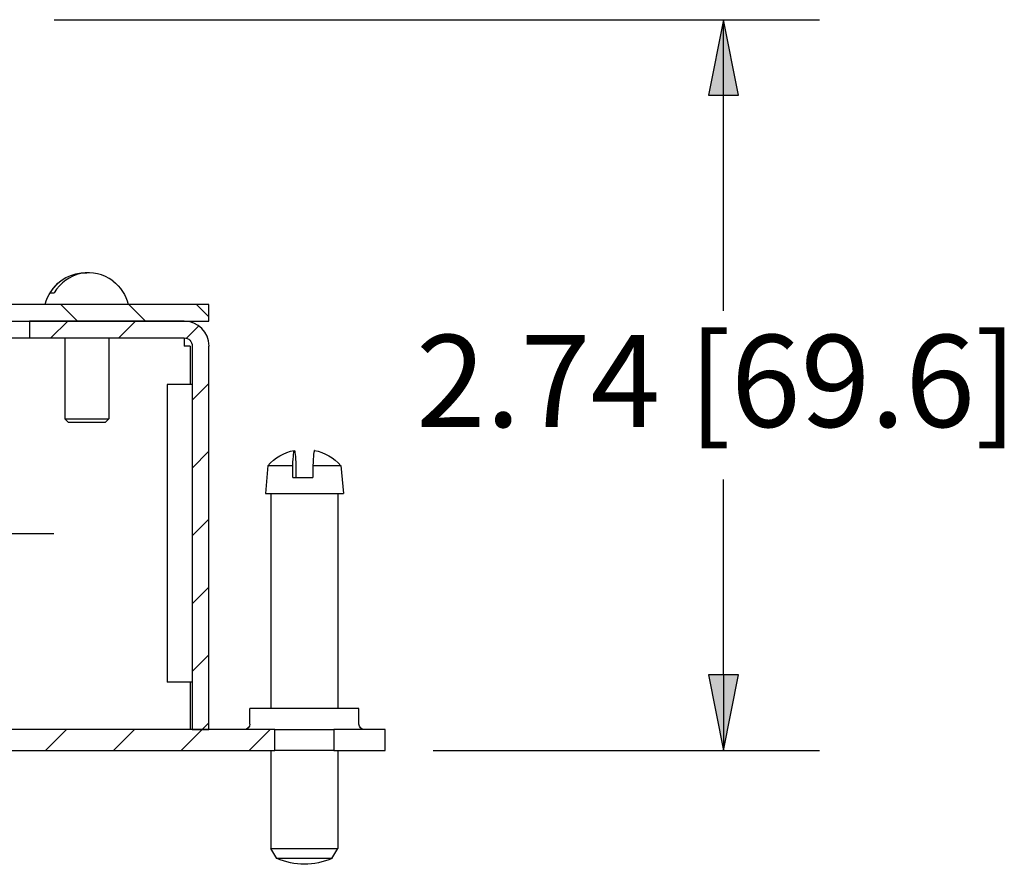
# Paper-space layout 'Sheet 1' of a CAD drawing. Units: inches. Extents: x 0.1 to 16.4, y 0 to 10.4.
# Drawn here: x 10.9 to 12.1, y 2.4 to 3.5 of the extents above; entities that cross this region are included whole.
import ezdxf

# ---------------------------------------------------------------- set-up
doc = ezdxf.new("R2010")
doc.units = ezdxf.units.IN
doc.header["$MEASUREMENT"] = 0
for name, color, linetype, lineweight in [('Center Mark (ANSI)', 7, 'Continuous', 25), ('Dimension (ANSI)', 7, 'Continuous', 25), ('Hatch (ANSI)', 7, 'Continuous', 18), ('Visible (ANSI)', 7, 'Continuous', 50)]:
    doc.layers.add(name, color=color, linetype=linetype, lineweight=lineweight)
doc.styles.get("Standard").update_dxf_attribs({"font": 'tahoma.ttf'})

psp = doc.layouts.new('Sheet 1')

# ---------------------------------------------------------------- linework, layer by layer
at = {"linetype": 'Continuous'}
for p, q in [((10.9083, 3.1301), (10.9301, 3.152)), ((10.9966, 3.1301), (11.0185, 3.152)), ((11.0846, 3.1297), (11.1008, 3.1458)), ((11.0923, 3.0489), (11.1141, 3.0708)), ((11.0923, 2.9605), (11.1141, 2.9824)), ((11.0923, 2.8721), (11.1141, 2.894)), ((11.0923, 2.7837), (11.1141, 2.8056)), ((11.0923, 2.6954), (11.1141, 2.7172)), ((10.9012, 2.5927), (10.9285, 2.62)), ((10.9896, 2.5927), (11.0169, 2.62)), ((11.0779, 2.5927), (11.1052, 2.62)), ((11.1052, 2.62), (11.1141, 2.6288)), ((11.1663, 2.5927), (11.1936, 2.62))]:
    psp.add_line(p, q, dxfattribs=at)
at = {"layer": 'Center Mark (ANSI)'}
psp.add_line((10.8409, 2.8755), (10.9119, 2.8755), dxfattribs=at)
at = {"layer": 'Dimension (ANSI)'}
for p, q in [((10.9124, 3.5448), (11.9091, 3.5448)), ((11.7841, 3.5448), (11.7645, 3.4464)), ((11.8038, 3.4464), (11.7841, 3.5448)), ((11.7841, 3.4464), (11.7841, 3.5448)), ((11.7645, 3.4464), (11.8038, 3.4464)), ((11.7841, 3.1656), (11.7841, 3.4464)), ((11.7841, 2.6911), (11.7841, 2.9456)), ((11.8038, 2.6911), (11.7645, 2.6911)), ((11.7645, 2.6911), (11.7841, 2.5927)), ((11.7841, 2.5927), (11.8038, 2.6911)), ((11.7841, 2.6911), (11.7841, 2.5927)), ((11.4059, 2.5927), (11.9091, 2.5927))]:
    psp.add_line(p, q, dxfattribs=at)
at = {"layer": 'Dimension (ANSI)', "linetype": 'Continuous'}
for points in [[(11.7841, 3.5448), (11.8038, 3.4464), (11.7645, 3.4464)], [(11.7645, 2.6911), (11.8038, 2.6911), (11.7841, 2.5927)]]:
    psp.add_solid(points, dxfattribs=at)
at = {"layer": 'Hatch (ANSI)'}
for p, q in [((10.943, 3.152), (10.9211, 3.1738)), ((11.0314, 3.152), (11.0095, 3.1738)), ((11.1141, 3.1576), (11.0979, 3.1738))]:
    psp.add_line(p, q, dxfattribs=at)
at = {"layer": 'Visible (ANSI)', "lineweight": 25}
for p, q in [((10.9073, 3.1889), (10.9125, 3.1889)), ((11.1141, 3.1738), (10.7948, 3.1738)), ((11.1141, 3.152), (11.1141, 3.1738)), ((10.7948, 3.152), (11.1141, 3.152)), ((10.9262, 3.1301), (10.9262, 3.0247)), ((10.9836, 3.1301), (10.9836, 3.0247)), ((10.931, 3.0198), (10.9262, 3.0247)), ((10.9262, 3.0247), (10.9836, 3.0247)), ((10.9787, 3.0198), (10.931, 3.0198)), ((10.9787, 3.0198), (10.9836, 3.0247)), ((11.1908, 2.9637), (11.1876, 2.9273)), ((11.1908, 2.9637), (11.2233, 2.9637)), ((11.2495, 2.9637), (11.2859, 2.9637)), ((11.2859, 2.9637), (11.2891, 2.9273)), ((11.2232, 2.9483), (11.2495, 2.9483)), ((11.1876, 2.9273), (11.2891, 2.9273)), ((11.1946, 2.9273), (11.1946, 2.6473)), ((11.2821, 2.9273), (11.2821, 2.6473)), ((11.1999, 2.62), (9.9661, 2.62)), ((9.9602, 2.5927), (11.1999, 2.5927)), ((11.1946, 2.5927), (11.1946, 2.4647)), ((11.2821, 2.5927), (11.2821, 2.4647)), ((11.2024, 2.452), (11.1946, 2.4647)), ((11.1946, 2.4647), (11.2821, 2.4647)), ((11.2743, 2.452), (11.2821, 2.4647)), ((11.2743, 2.452), (11.2024, 2.452))]:
    psp.add_line(p, q, dxfattribs=at)
at = {"layer": 'Visible (ANSI)', "lineweight": 25, "ltscale": 0.040616}
for p, q in [((10.8805, 3.152), (10.8805, 3.1301)), ((11.0923, 2.62), (11.1141, 2.62))]:
    psp.add_line(p, q, dxfattribs=at)
at = {"layer": 'Visible (ANSI)', "lineweight": 25, "ltscale": 0.373666}
for p, q in [((11.0818, 3.152), (10.8805, 3.152)), ((10.8805, 3.1301), (11.0818, 3.1301))]:
    psp.add_line(p, q, dxfattribs=at)
at = {"layer": 'Visible (ANSI)', "lineweight": 25, "ltscale": 0.06661}
psp.add_line((10.8446, 3.1301), (10.8805, 3.1301), dxfattribs=at)
at = {"layer": 'Visible (ANSI)', "lineweight": 25, "ltscale": 0.0149}
psp.add_line((11.0898, 3.1196), (11.0818, 3.1196), dxfattribs=at)
at = {"layer": 'Visible (ANSI)', "lineweight": 25, "ltscale": 0.092929}
psp.add_line((11.0898, 3.1196), (11.0898, 3.0695), dxfattribs=at)
at = {"layer": 'Visible (ANSI)', "lineweight": 25, "ltscale": 0.927666}
for p, q in [((11.0923, 3.1196), (11.0923, 2.62)), ((11.1141, 2.62), (11.1141, 3.1196))]:
    psp.add_line(p, q, dxfattribs=at)
at = {"layer": 'Visible (ANSI)', "lineweight": 25, "ltscale": 0.060761}
for p, q in [((11.0923, 3.0695), (11.0595, 3.0695)), ((11.0923, 2.6814), (11.0595, 2.6814))]:
    psp.add_line(p, q, dxfattribs=at)
at = {"layer": 'Visible (ANSI)', "lineweight": 25, "ltscale": 0.720688}
psp.add_line((11.0595, 3.0695), (11.0595, 2.6814), dxfattribs=at)
at = {"layer": 'Visible (ANSI)', "lineweight": 25, "ltscale": 0.114049}
psp.add_line((11.0898, 2.6814), (11.0898, 2.62), dxfattribs=at)
at = {"layer": 'Visible (ANSI)', "lineweight": 25, "ltscale": 0.037692}
for p, q in [((11.1673, 2.627), (11.1673, 2.6473)), ((11.3094, 2.627), (11.3094, 2.6473))]:
    psp.add_line(p, q, dxfattribs=at)
at = {"layer": 'Visible (ANSI)', "lineweight": 25, "ltscale": 0.263841}
psp.add_line((11.3094, 2.6473), (11.1673, 2.6473), dxfattribs=at)
at = {"layer": 'Visible (ANSI)', "lineweight": 25, "ltscale": 0.142968}
for p, q in [((11.1999, 2.62), (11.2769, 2.62)), ((11.2769, 2.5927), (11.1999, 2.5927))]:
    psp.add_line(p, q, dxfattribs=at)
at = {"layer": 'Visible (ANSI)', "lineweight": 25, "ltscale": 0.050689}
for p, q in [((11.1999, 2.5927), (11.1999, 2.62)), ((11.2769, 2.62), (11.2769, 2.5927)), ((11.3434, 2.5927), (11.3434, 2.62))]:
    psp.add_line(p, q, dxfattribs=at)
at = {"layer": 'Visible (ANSI)', "lineweight": 25, "ltscale": 0.123472}
for p, q in [((11.3434, 2.62), (11.2769, 2.62)), ((11.2769, 2.5927), (11.3434, 2.5927))]:
    psp.add_line(p, q, dxfattribs=at)
at = {"layer": 'Visible (ANSI)', "lineweight": 25, "extrusion": (0, 0, -1)}
for centre, radius, start, end in [((-10.9549, 3.16), 0.0558, 14.3271, 52.6), ((-10.9549, 3.16), 0.0558, 127.4, 165.6729), ((-11.2384, 2.9213), 0.0637, 41.6536, 78.0906), ((-11.2384, 2.9213), 0.0637, 101.9094, 138.3464), ((-11.2384, 2.5318), 0.0875, 245.732, 294.268)]:
    psp.add_arc(centre, radius, start, end, dxfattribs=at)
at = {"layer": 'Visible (ANSI)', "lineweight": 25, "ltscale": 0.094423}
psp.add_arc((11.0818, 3.1196), 0.0324, 0, 90, dxfattribs=at)
at = {"layer": 'Visible (ANSI)', "lineweight": 25, "ltscale": 0.030624, "extrusion": (0, 0, -1)}
psp.add_arc((-11.0818, 3.1196), 0.0105, 90, 180, dxfattribs=at)
at = {"layer": 'Visible (ANSI)', "lineweight": 25, "ltscale": 0.020416, "extrusion": (0, 0, -1)}
for centre, start, end in [((-11.1603, 2.627), 180, 270), ((-11.3164, 2.627), 270, 0)]:
    psp.add_arc(centre, 0.007, start, end, dxfattribs=at)
at = {"layer": 'Visible (ANSI)', "lineweight": 25, "extrusion": (0, 0, -1)}
for centre, major_axis, ratio, start_param, end_param in [((10.9522, 3.16), (0, 0.055), 0.960356, 5.264745, 6.333078), ((11.2253, 2.9213), (0, 0.0623), 0.043184, 5.459086, 7.107285)]:
    psp.add_ellipse(centre, major_axis=major_axis, ratio=ratio, start_param=start_param, end_param=end_param, dxfattribs=at)
at = {"layer": 'Visible (ANSI)', "lineweight": 25}
for centre, major_axis, ratio, start_param, end_param in [((10.9575, 3.16), (0, 0.055), 0.960356, 5.649842, 7.301625), ((11.2515, 2.9213), (0, 0.0623), 0.043184, 6.274078, 7.107285)]:
    psp.add_ellipse(centre, major_axis=major_axis, ratio=ratio, start_param=start_param, end_param=end_param, dxfattribs=at)
at = {"layer": 'Visible (ANSI)', "lineweight": 25, "ltscale": 0.019496}
psp.add_open_spline([(11.0818, 3.1301), (11.0818, 3.1284), (11.0818, 3.1259), (11.0818, 3.1209), (11.0818, 3.1205), (11.0818, 3.12), (11.0818, 3.1196)], degree=3, knots=[0, 0, 0, 0, 0.920355, 0.920355, 0.920355, 1, 1, 1, 1], dxfattribs=at)
at = {"layer": 'Visible (ANSI)', "lineweight": 25}
for points, weights in [([(11.2232, 2.9483), (11.2233, 2.9561), (11.2233, 2.9637)], [1, 1.000105326, 1]), ([(11.2272, 2.9637), (11.2273, 2.9561), (11.2273, 2.9483)], [1, 1.00010532588, 1]), ([(11.2495, 2.9637), (11.2495, 2.9561), (11.2495, 2.9483)], [1, 1.0001053258, 1])]:
    psp.add_rational_spline(points, weights, degree=2, dxfattribs=at)

# ---------------------------------------------------------------- texts
at = {"layer": 'Dimension (ANSI)', "insert": (11.3837, 3.1341), "char_height": 0.12, "attachment_point": 1}
psp.add_mtext('2.74 [69.6]', dxfattribs=at)

doc.saveas('drawing.dxf')
